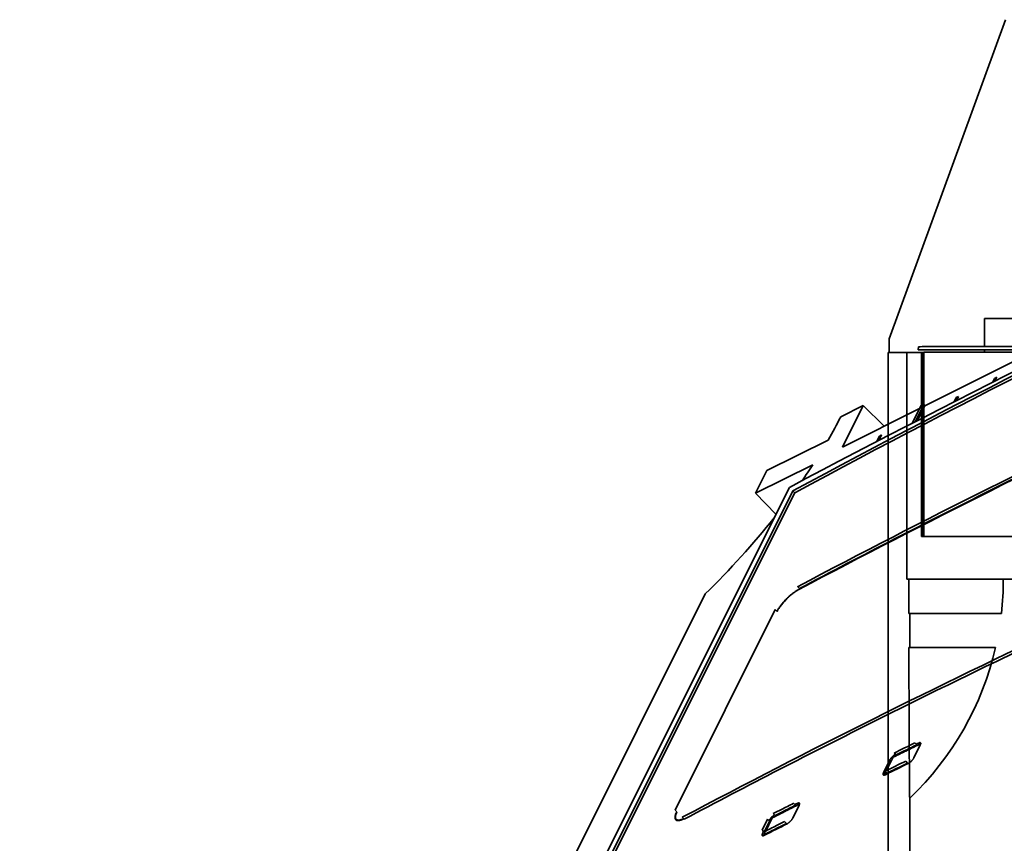
# Model space of a CAD drawing. Units: millimetres. Extents: x -158 to 97, y -170 to 175.
# Drawn here: x -153 to -66, y 87 to 159 of the extents above; entities that cross this region are included whole.
import ezdxf

# ---------------------------------------------------------------- set-up
doc = ezdxf.new("R2010")
doc.units = ezdxf.units.MM
doc.layers.add('Isometric$38', color=7, linetype='Continuous', true_color=0xffffff)
doc.layers.add('Top$33', color=7, linetype='Continuous', true_color=0xffffff)

msp = doc.modelspace()

# ---------------------------------------------------------------- linework, layer by layer
at = {"layer": 'Isometric$38', "color": 18, "linetype": 'Continuous', "lineweight": 35}
for p, q in [((-53.053, 135.224, 188.276), (-72.906, 125.297, 198.203)), ((-66.935, 127.379, 194.314), (-66.766, 127.717, 194.483)), ((-66.766, 127.717, 194.483), (-66.566, 127.817, 194.383)), ((-66.566, 127.817, 194.383), (-66.734, 127.481, 194.215)), ((-70.341, 125.647, 195.988), (-70.152, 126.024, 196.176)), ((-70.152, 126.024, 196.176), (-69.952, 126.124, 196.076)), ((-69.952, 126.124, 196.076), (-70.139, 125.75, 195.889)), ((-78.346, 125.327, 203.673), (-80.333, 124.333, 204.667)), ((-80.179, 121.66, 201.84), (-78.346, 125.327, 203.673)), ((-73.372, 125.064, 198.436), (-80.179, 121.66, 201.84)), ((-76.512, 123.494, 200.006), (-78.346, 125.327, 203.673)), ((-74.025, 123.758, 197.783), (-73.239, 125.33, 198.57)), ((-73.756, 123.897, 197.653), (-73.106, 125.197, 198.303)), ((-72.906, 125.297, 198.203), (-73.554, 124.001, 197.555)), ((-73.239, 125.33, 198.57), (-73.039, 125.43, 198.47)), ((-73.239, 125.33, 198.57), (-73.106, 125.197, 198.303)), ((-73.039, 125.43, 198.47), (-72.906, 125.297, 198.203)), ((-77.181, 122.128, 199.308), (-76.926, 122.637, 199.563)), ((-76.726, 122.737, 199.463), (-76.978, 122.233, 199.211)), ((-76.926, 122.637, 199.563), (-76.726, 122.737, 199.463)), ((-81.446, 122.277, 203.723), (-86.833, 119.584, 206.416)), ((-87.833, 117.584, 205.416), (-82.788, 120.106, 202.894)), ((-87.833, 117.584, 205.416), (-86.833, 119.584, 206.416)), ((-84.859, 118.109, 202.968), (-128.622, 30.583, 159.205)), ((-127.64, 31.602, 159.241), (-84.544, 117.794, 202.337)), ((-84.377, 117.627, 202.004), (-127.262, 31.858, 159.119)), ((-86.041, 115.744, 201.785), (-87.833, 117.584, 205.416)), ((-84.544, 117.794, 202.337), (-84.377, 117.627, 202.004)), ((-84.126, 109.353, 193.479), (-83.96, 109.186, 193.146)), ((-152.697, -12.144, 140.553), (-92.269, 108.711, 200.98)), ((-86.099, 107.326, 193.425), (-94.933, 89.659, 184.592)), ((-85.933, 107.159, 193.092), (-86.099, 107.326, 193.425)), ((-73.632, 95.412, 169.045), (-73.799, 95.579, 169.377)), ((-75.619, 94.684, 170.303), (-75.453, 94.518, 169.97)), ((-73.314, 95.395, 168.709), (-73.881, 94.262, 168.143)), ((-76.564, 92.945, 169.509), (-75.997, 94.078, 170.075)), ((-75.705, 94.316, 170.021), (-76.292, 93.141, 169.434)), ((-74.603, 93.97, 168.573), (-74.437, 93.803, 168.24)), ((-76.357, 93.012, 169.369), (-76.492, 92.742, 169.234)), ((-76.256, 92.911, 169.167), (-76.423, 93.077, 169.5)), ((-94.933, 89.659, 184.592), (-94.766, 89.493, 184.259)), ((-83.997, 90.078, 174.075), (-84.564, 88.945, 173.509)), ((-84.312, 90.088, 174.4), (-84.478, 90.255, 174.733)), ((-94.126, 88.853, 182.979), (-94.293, 89.019, 183.312)), ((-86.772, 88.839, 175.611), (-87.244, 87.895, 175.139)), ((-87.075, 87.734, 174.809), (-86.606, 88.672, 175.278)), ((-86.358, 88.968, 175.326), (-86.941, 87.802, 174.743)), ((-86.606, 88.672, 175.278), (-86.772, 88.839, 175.611)), ((-86.653, 88.719, 175.371), (-86.648, 88.728, 175.376)), ((-86.275, 89.34, 175.616), (-86.109, 89.174, 175.283)), ((-85.282, 88.648, 173.929), (-85.115, 88.481, 173.597)), ((-87.244, 87.895, 175.139), (-87.078, 87.729, 174.806)), ((-87.214, 87.595, 174.809), (-87.124, 87.775, 174.899)), ((-87.011, 87.662, 174.673), (-87.144, 87.396, 174.54)), ((-86.913, 87.565, 174.478), (-87.08, 87.731, 174.811)), ((-87.078, 87.729, 174.806), (-87.078, 87.729, 174.807))]:
    msp.add_line(p, q, dxfattribs=at)
at = {"layer": 'Isometric$38', "color": 18, "linetype": 'Continuous', "lineweight": 35, "extrusion": (0.57735, -0.57735, 0.57735)}
for centre, major_axis, ratio, start_param, end_param in [((233.379, 62.678, -170.701), (-524.459, -123.451, 401.009), 0.361189, 5.359336, 5.469724), ((157.519, -89.042, -246.561), (-464.343, 0, 464.343), 0.57735, 5.444118, 5.551456), ((157.685, -89.209, -246.894), (-464.343, 0, 464.343), 0.57735, 5.444843, 5.551456), ((151.602, -100.876, -252.478), (464.343, 0, -464.343), 0.57735, 2.317353, 2.395036), ((151.742, -101.097, -252.838), (-464.343, 0, 464.343), 0.57735, 5.458847, 5.536728), ((153.444, -102.813, -256.256), (467.963, 0, -467.963), 0.57735, 2.317608, 2.394781), ((151.602, -100.876, -252.478), (-463.99, 0, 463.99), 0.57735, 5.458916, 5.497787), ((-98.148, 115.426, 213.574), (18.895, 18.895), 0.57735, 5.385284, 5.497787), ((-98.148, 115.426, 213.574), (18.895, 18.895), 0.57735, 5.199145, 5.271324), ((151.602, -100.876, -252.478), (-463.99, 0, 463.99), 0.57735, 5.497787, 5.536658), ((-98.148, 115.426, 213.574), (18.895, 18.895), 0.57735, 4.69026, 5.033687), ((141.435, -121.209, -262.644), (-464.343, 0, 464.343), 0.57735, 5.458946, 5.536629), ((141.435, -121.209, -262.644), (463.99, 0, -463.99), 0.57735, 2.317323, 2.356194), ((141.435, -121.209, -262.644), (463.99, 0, -463.99), 0.57735, 2.356194, 2.395066), ((139.053, -126.473, -265.526), (-464.343, 0, 464.343), 0.57735, 5.48332, 5.483778), ((138.153, -128.273, -266.426), (464.343, 0, -464.343), 0.57735, 2.341727, 2.346296), ((139.053, -126.473, -265.526), (-464.343, 0, 464.343), 0.57735, 5.507686, 5.508149), ((138.153, -128.273, -266.426), (464.343, 0, -464.343), 0.57735, 2.366093, 2.370662)]:
    msp.add_ellipse(centre, major_axis=major_axis, ratio=ratio, start_param=start_param, end_param=end_param, dxfattribs=at)
at = {"layer": 'Isometric$38', "color": 18, "linetype": 'Continuous', "lineweight": 35}
for points, knots in [([(-97.947, 3.276, 101.224), (-96.594, 5.106, 101.701), (-93.892, 8.76, 102.652), (-89.113, 15.259, 104.372), (-85.268, 20.563, 105.831), (-80.269, 27.595, 107.864), (-75.381, 34.656, 110.037), (-70.964, 41.493, 112.457), (-66.832, 48.253, 115.085), (-63.932, 53.367, 117.299), (-60.847, 59.633, 120.48), (-58.241, 65.629, 123.87), (-55.311, 74.099, 129.41), (-53.056, 82.273, 135.329), (-50.751, 90.453, 141.203), (-48.697, 96.96, 145.658), (-46.417, 102.797, 149.215), (-43.736, 108.864, 152.6), (-40.505, 115.195, 155.7), (-34.853, 125.139, 159.992), (-30.124, 132.73, 162.854), (-24.373, 141.624, 165.997), (-20.643, 147.252, 167.896), (-17.36, 152.148, 169.508), (-16.429, 153.534, 169.963), (-16.427, 153.536, 169.964)], [0, 0, 0, 0, 0.03276, 0.065458, 0.116583, 0.128143, 0.192214, 0.244276, 0.256286, 0.320357, 0.342332, 0.384429, 0.4485, 0.533425, 0.576643, 0.640715, 0.683911, 0.704786, 0.768858, 0.810603, 0.897001, 0.910814, 0.974769, 0.99995, 1, 1, 1, 1]), ([(-15.545, 152.977, 168.523), (-15.547, 152.975, 168.522), (-16.406, 151.625, 168.031), (-19.435, 146.856, 166.291), (-22.877, 141.372, 164.249), (-28.189, 132.697, 160.886), (-32.562, 125.284, 157.846), (-37.802, 115.546, 153.348), (-40.807, 109.329, 150.136), (-43.312, 103.35, 146.662), (-45.452, 97.582, 143.034), (-47.406, 91.129, 138.536), (-49.662, 82.971, 132.633), (-51.956, 74.768, 126.724), (-55.019, 66.231, 121.25), (-57.758, 60.177, 117.935), (-61.011, 53.832, 114.843), (-64.082, 48.629, 112.712), (-68.47, 41.739, 110.21), (-73.169, 34.76, 107.928), (-78.376, 27.541, 105.917), (-83.71, 20.343, 104.053), (-87.817, 14.908, 102.725), (-92.925, 8.244, 101.169), (-95.814, 4.496, 100.31), (-97.261, 2.62, 99.88)], [0, 0, 0, 0, 0.00005, 0.025231, 0.089186, 0.102999, 0.189397, 0.231142, 0.295214, 0.316089, 0.359285, 0.423357, 0.466575, 0.5515, 0.615571, 0.657668, 0.679643, 0.743714, 0.755724, 0.807786, 0.871857, 0.883417, 0.934542, 0.96724, 1, 1, 1, 1]), ([(-85.953, 107.176, 193.129), (-85.921, 107.235, 193.155), (-85.885, 107.294, 193.18), (-85.817, 107.402, 193.22), (-85.786, 107.45, 193.236), (-85.736, 107.523, 193.259), (-85.719, 107.547, 193.266), (-85.684, 107.596, 193.28), (-85.666, 107.621, 193.287), (-85.574, 107.744, 193.318), (-85.496, 107.841, 193.337), (-85.391, 107.963, 193.355), (-85.36, 108, 193.36), (-85.327, 108.037, 193.364), (-85.305, 108.061, 193.366), (-85.294, 108.073, 193.367), (-85.239, 108.134, 193.372), (-85.194, 108.181, 193.375), (-85.057, 108.322, 193.379), (-84.964, 108.412, 193.376), (-84.845, 108.52, 193.364), (-84.82, 108.541, 193.362), (-84.772, 108.584, 193.356), (-84.748, 108.604, 193.352), (-84.676, 108.665, 193.341), (-84.581, 108.743, 193.324), (-84.486, 108.815, 193.301), (-84.415, 108.866, 193.282), (-84.392, 108.883, 193.275), (-84.345, 108.916, 193.261), (-84.321, 108.932, 193.253), (-84.205, 109.01, 193.214), (-84.115, 109.063, 193.179), (-84.029, 109.109, 193.138)], [0, 0, 0, 0, 0.084713, 0.084713, 0.150091, 0.150091, 0.182779, 0.182779, 0.215468, 0.215468, 0.346224, 0.346224, 0.378912, 0.395257, 0.395257, 0.411601, 0.411601, 0.476979, 0.476979, 0.607734, 0.607734, 0.640423, 0.640423, 0.673112, 0.673112, 0.738489, 0.803867, 0.803867, 0.836556, 0.836556, 0.869245, 0.869245, 1, 1, 1, 1]), ([(-84.012, 109.113, 193.125), (-84.099, 109.067, 193.166), (-84.188, 109.013, 193.202), (-84.304, 108.936, 193.24), (-84.328, 108.92, 193.248), (-84.375, 108.887, 193.262), (-84.398, 108.87, 193.269), (-84.469, 108.819, 193.288), (-84.564, 108.747, 193.311), (-84.66, 108.669, 193.329), (-84.732, 108.608, 193.34), (-84.756, 108.588, 193.343), (-84.804, 108.545, 193.349), (-84.828, 108.524, 193.352), (-84.948, 108.416, 193.363), (-85.041, 108.326, 193.366), (-85.177, 108.185, 193.363), (-85.222, 108.138, 193.36), (-85.277, 108.077, 193.355), (-85.289, 108.065, 193.354), (-85.31, 108.041, 193.351), (-85.343, 108.004, 193.347), (-85.375, 107.968, 193.342), (-85.479, 107.846, 193.325), (-85.558, 107.748, 193.305), (-85.649, 107.625, 193.274), (-85.667, 107.6, 193.267), (-85.702, 107.551, 193.254), (-85.719, 107.527, 193.246), (-85.769, 107.454, 193.224), (-85.801, 107.406, 193.207), (-85.872, 107.294, 193.166), (-85.909, 107.23, 193.139), (-85.943, 107.167, 193.11)], [0, 0, 0, 0, 0.129908, 0.129908, 0.162385, 0.162385, 0.194862, 0.194862, 0.259816, 0.32477, 0.32477, 0.357247, 0.357247, 0.389724, 0.389724, 0.519632, 0.519632, 0.584586, 0.584586, 0.600825, 0.600825, 0.617063, 0.64954, 0.64954, 0.779449, 0.779449, 0.811926, 0.811926, 0.844403, 0.844403, 0.909357, 0.909357, 1, 1, 1, 1]), ([(-73.483, 95.564, 169.048), (-73.461, 95.575, 169.036), (-73.441, 95.584, 169.024), (-73.412, 95.593, 169.005), (-73.402, 95.596, 168.998), (-73.384, 95.6, 168.984), (-73.376, 95.601, 168.977), (-73.352, 95.603, 168.955), (-73.337, 95.603, 168.94), (-73.319, 95.598, 168.917), (-73.313, 95.596, 168.909), (-73.303, 95.59, 168.893), (-73.299, 95.587, 168.886), (-73.287, 95.575, 168.862), (-73.282, 95.565, 168.847), (-73.277, 95.547, 168.824), (-73.276, 95.54, 168.816), (-73.275, 95.526, 168.801), (-73.276, 95.511, 168.786), (-73.278, 95.494, 168.772), (-73.282, 95.476, 168.759), (-73.285, 95.467, 168.752), (-73.295, 95.438, 168.733), (-73.303, 95.417, 168.721), (-73.314, 95.395, 168.709)], [0, 0, 0, 0, 0.125, 0.125, 0.1875, 0.1875, 0.25, 0.25, 0.375, 0.375, 0.4375, 0.4375, 0.5, 0.5, 0.625, 0.625, 0.6875, 0.6875, 0.75, 0.8125, 0.8125, 0.875, 0.875, 1, 1, 1, 1]), ([(-75.453, 94.518, 169.97), (-75.212, 94.636, 169.848), (-74.971, 94.755, 169.726), (-74.547, 94.963, 169.511), (-74.364, 95.053, 169.418), (-73.999, 95.233, 169.231), (-73.815, 95.322, 169.138), (-73.632, 95.412, 169.045)], [0, 0, 0, 0, 0.397144, 0.397144, 0.698572, 0.698572, 1, 1, 1, 1]), ([(-74.437, 93.803, 168.24), (-74.678, 93.685, 168.363), (-74.919, 93.567, 168.486), (-75.343, 93.36, 168.702), (-75.525, 93.27, 168.795), (-75.891, 93.091, 168.981), (-76.073, 93.001, 169.074), (-76.256, 92.911, 169.167)], [0, 0, 0, 0, 0.397144, 0.397144, 0.698572, 0.698572, 1, 1, 1, 1]), ([(-75.997, 94.078, 170.075), (-75.986, 94.1, 170.086), (-75.973, 94.123, 170.096), (-75.951, 94.158, 170.109), (-75.943, 94.17, 170.113), (-75.926, 94.194, 170.12), (-75.917, 94.206, 170.123), (-75.89, 94.243, 170.132), (-75.87, 94.267, 170.136), (-75.838, 94.303, 170.141), (-75.827, 94.315, 170.142), (-75.804, 94.339, 170.143), (-75.793, 94.351, 170.144), (-75.758, 94.385, 170.143), (-75.735, 94.407, 170.142), (-75.698, 94.439, 170.137), (-75.686, 94.449, 170.135), (-75.661, 94.469, 170.13), (-75.637, 94.488, 170.125), (-75.613, 94.506, 170.118), (-75.589, 94.522, 170.111), (-75.576, 94.53, 170.107), (-75.544, 94.55, 170.095), (-75.524, 94.562, 170.086), (-75.505, 94.572, 170.077)], [0, 0, 0, 0, 0.127303, 0.127303, 0.190955, 0.190955, 0.254607, 0.254607, 0.38191, 0.38191, 0.445562, 0.445562, 0.509214, 0.509214, 0.636517, 0.636517, 0.700169, 0.700169, 0.763821, 0.827473, 0.827473, 0.891124, 0.891124, 1, 1, 1, 1]), ([(-73.881, 94.262, 168.143), (-73.892, 94.24, 168.132), (-73.905, 94.217, 168.122), (-73.927, 94.182, 168.109), (-73.935, 94.17, 168.105), (-73.952, 94.146, 168.098), (-73.961, 94.134, 168.095), (-73.989, 94.097, 168.086), (-74.009, 94.073, 168.082), (-74.041, 94.037, 168.078), (-74.052, 94.025, 168.077), (-74.074, 94.001, 168.075), (-74.086, 93.99, 168.075), (-74.12, 93.955, 168.075), (-74.144, 93.933, 168.077), (-74.181, 93.901, 168.082), (-74.193, 93.891, 168.084), (-74.218, 93.871, 168.089), (-74.242, 93.852, 168.094), (-74.266, 93.835, 168.101), (-74.29, 93.818, 168.109), (-74.303, 93.81, 168.113), (-74.338, 93.788, 168.126), (-74.361, 93.775, 168.136), (-74.383, 93.764, 168.148)], [0, 0, 0, 0, 0.125, 0.125, 0.1875, 0.1875, 0.25, 0.25, 0.375, 0.375, 0.4375, 0.4375, 0.5, 0.5, 0.625, 0.625, 0.6875, 0.6875, 0.75, 0.8125, 0.8125, 0.875, 0.875, 1, 1, 1, 1]), ([(-76.396, 92.776, 169.172), (-76.418, 92.766, 169.183), (-76.438, 92.757, 169.195), (-76.467, 92.748, 169.215), (-76.477, 92.745, 169.222), (-76.495, 92.741, 169.235), (-76.503, 92.739, 169.243), (-76.527, 92.737, 169.264), (-76.541, 92.738, 169.279), (-76.56, 92.742, 169.302), (-76.565, 92.745, 169.31), (-76.575, 92.75, 169.325), (-76.58, 92.753, 169.333), (-76.591, 92.765, 169.357), (-76.597, 92.775, 169.372), (-76.602, 92.793, 169.395), (-76.603, 92.8, 169.402), (-76.603, 92.814, 169.417), (-76.603, 92.829, 169.432), (-76.6, 92.846, 169.446), (-76.596, 92.864, 169.46), (-76.593, 92.873, 169.466), (-76.584, 92.902, 169.486), (-76.575, 92.923, 169.498), (-76.564, 92.945, 169.509)], [0, 0, 0, 0, 0.125, 0.125, 0.1875, 0.1875, 0.25, 0.25, 0.375, 0.375, 0.4375, 0.4375, 0.5, 0.5, 0.625, 0.625, 0.6875, 0.6875, 0.75, 0.8125, 0.8125, 0.875, 0.875, 1, 1, 1, 1]), ([(-84.162, 90.243, 174.405), (-84.14, 90.254, 174.395), (-84.12, 90.263, 174.383), (-84.091, 90.273, 174.364), (-84.082, 90.275, 174.358), (-84.065, 90.28, 174.344), (-84.056, 90.281, 174.337), (-84.032, 90.284, 174.316), (-84.018, 90.283, 174.302), (-84, 90.279, 174.279), (-83.995, 90.277, 174.272), (-83.985, 90.272, 174.256), (-83.98, 90.268, 174.249), (-83.969, 90.257, 174.226), (-83.964, 90.247, 174.211), (-83.959, 90.229, 174.188), (-83.958, 90.222, 174.181), (-83.958, 90.208, 174.166), (-83.958, 90.193, 174.152), (-83.961, 90.177, 174.138), (-83.965, 90.159, 174.124), (-83.968, 90.15, 174.118), (-83.978, 90.121, 174.098), (-83.986, 90.1, 174.086), (-83.997, 90.078, 174.075)], [0, 0, 0, 0, 0.125, 0.125, 0.1875, 0.1875, 0.25, 0.25, 0.375, 0.375, 0.4375, 0.4375, 0.5, 0.5, 0.625, 0.625, 0.6875, 0.6875, 0.75, 0.8125, 0.8125, 0.875, 0.875, 1, 1, 1, 1]), ([(-94.159, 88.884, 183.042), (-94.236, 88.844, 183.08), (-94.309, 88.811, 183.12), (-94.415, 88.773, 183.188), (-94.451, 88.761, 183.212), (-94.503, 88.748, 183.251), (-94.52, 88.744, 183.264), (-94.553, 88.737, 183.29), (-94.569, 88.734, 183.304), (-94.647, 88.724, 183.371), (-94.702, 88.725, 183.426), (-94.76, 88.738, 183.498), (-94.777, 88.743, 183.52), (-94.793, 88.749, 183.542), (-94.803, 88.753, 183.557), (-94.808, 88.756, 183.564), (-94.832, 88.769, 183.601), (-94.849, 88.781, 183.63), (-94.894, 88.825, 183.719), (-94.914, 88.863, 183.778), (-94.928, 88.923, 183.851), (-94.931, 88.935, 183.866), (-94.934, 88.961, 183.895), (-94.935, 88.974, 183.909), (-94.936, 89.016, 183.952), (-94.934, 89.075, 184.009), (-94.921, 89.142, 184.063), (-94.909, 89.194, 184.103), (-94.904, 89.212, 184.116), (-94.893, 89.249, 184.143), (-94.887, 89.268, 184.156), (-94.857, 89.358, 184.215), (-94.826, 89.433, 184.258), (-94.787, 89.512, 184.299)], [0, 0, 0, 0, 0.11634, 0.11634, 0.180281, 0.180281, 0.212251, 0.212251, 0.244221, 0.244221, 0.372103, 0.372103, 0.404073, 0.420058, 0.420058, 0.436043, 0.436043, 0.499984, 0.499984, 0.627865, 0.627865, 0.659836, 0.659836, 0.691806, 0.691806, 0.755747, 0.819687, 0.819687, 0.851658, 0.851658, 0.883628, 0.883628, 1, 1, 1, 1]), ([(-94.777, 89.5, 184.277), (-94.804, 89.441, 184.245), (-94.826, 89.385, 184.211), (-94.851, 89.312, 184.163), (-94.857, 89.293, 184.15), (-94.867, 89.256, 184.124), (-94.872, 89.238, 184.111), (-94.885, 89.186, 184.071), (-94.897, 89.119, 184.016), (-94.9, 89.06, 183.96), (-94.898, 89.019, 183.917), (-94.897, 89.005, 183.902), (-94.894, 88.979, 183.873), (-94.892, 88.967, 183.859), (-94.878, 88.908, 183.785), (-94.857, 88.869, 183.726), (-94.813, 88.825, 183.638), (-94.796, 88.813, 183.608), (-94.771, 88.8, 183.571), (-94.766, 88.798, 183.564), (-94.756, 88.793, 183.549), (-94.741, 88.787, 183.527), (-94.724, 88.782, 183.506), (-94.665, 88.769, 183.434), (-94.611, 88.768, 183.378), (-94.533, 88.778, 183.311), (-94.517, 88.781, 183.297), (-94.483, 88.788, 183.271), (-94.466, 88.792, 183.258), (-94.414, 88.805, 183.22), (-94.378, 88.817, 183.195), (-94.289, 88.849, 183.138), (-94.234, 88.872, 183.107), (-94.177, 88.9, 183.077)], [0, 0, 0, 0, 0.093856, 0.093856, 0.127708, 0.127708, 0.16156, 0.16156, 0.229265, 0.29697, 0.29697, 0.330822, 0.330822, 0.364675, 0.364675, 0.500084, 0.500084, 0.567789, 0.567789, 0.584715, 0.584715, 0.601642, 0.635494, 0.635494, 0.770904, 0.770904, 0.804756, 0.804756, 0.838608, 0.838608, 0.906313, 0.906313, 1, 1, 1, 1]), ([(-84.478, 90.255, 174.733), (-84.659, 90.163, 174.822), (-84.84, 90.071, 174.911), (-85.201, 89.888, 175.089), (-85.382, 89.796, 175.177), (-85.8, 89.583, 175.383), (-86.038, 89.462, 175.499), (-86.275, 89.34, 175.616)], [0, 0, 0, 0, 0.301428, 0.301428, 0.602856, 0.602856, 1, 1, 1, 1]), ([(-86.109, 89.174, 175.283), (-85.871, 89.295, 175.166), (-85.634, 89.416, 175.05), (-85.215, 89.629, 174.844), (-85.035, 89.721, 174.756), (-84.673, 89.905, 174.578), (-84.493, 89.996, 174.489), (-84.312, 90.088, 174.4)], [0, 0, 0, 0, 0.397144, 0.397144, 0.698572, 0.698572, 1, 1, 1, 1]), ([(-87.08, 87.731, 174.811), (-86.899, 87.824, 174.723), (-86.719, 87.916, 174.635), (-86.358, 88.1, 174.458), (-86.177, 88.192, 174.369), (-85.758, 88.406, 174.164), (-85.52, 88.527, 174.047), (-85.282, 88.648, 173.929)], [0, 0, 0, 0, 0.301428, 0.301428, 0.602856, 0.602856, 1, 1, 1, 1]), ([(-86.648, 88.728, 175.376), (-86.637, 88.75, 175.387), (-86.624, 88.773, 175.397), (-86.601, 88.808, 175.41), (-86.594, 88.82, 175.414), (-86.577, 88.844, 175.421), (-86.568, 88.857, 175.425), (-86.54, 88.893, 175.434), (-86.521, 88.918, 175.438), (-86.489, 88.954, 175.443), (-86.478, 88.966, 175.444), (-86.456, 88.99, 175.446), (-86.445, 89.002, 175.447), (-86.41, 89.037, 175.447), (-86.387, 89.059, 175.446), (-86.35, 89.091, 175.442), (-86.338, 89.102, 175.44), (-86.314, 89.122, 175.436), (-86.29, 89.141, 175.431), (-86.266, 89.159, 175.425), (-86.242, 89.176, 175.418), (-86.23, 89.184, 175.414), (-86.198, 89.204, 175.402), (-86.179, 89.216, 175.395), (-86.16, 89.226, 175.386)], [0, 0, 0, 0, 0.127303, 0.127303, 0.190955, 0.190955, 0.254607, 0.254607, 0.38191, 0.38191, 0.445562, 0.445562, 0.509214, 0.509214, 0.636517, 0.636517, 0.700169, 0.700169, 0.76382, 0.827472, 0.827472, 0.891124, 0.891124, 1, 1, 1, 1]), ([(-84.564, 88.945, 173.509), (-84.575, 88.923, 173.498), (-84.588, 88.9, 173.488), (-84.61, 88.865, 173.475), (-84.618, 88.853, 173.471), (-84.635, 88.829, 173.464), (-84.644, 88.817, 173.46), (-84.671, 88.78, 173.451), (-84.691, 88.756, 173.447), (-84.723, 88.719, 173.442), (-84.734, 88.707, 173.441), (-84.756, 88.683, 173.439), (-84.767, 88.671, 173.439), (-84.802, 88.637, 173.439), (-84.825, 88.614, 173.44), (-84.862, 88.582, 173.444), (-84.874, 88.572, 173.446), (-84.898, 88.552, 173.45), (-84.922, 88.533, 173.455), (-84.946, 88.515, 173.462), (-84.97, 88.498, 173.469), (-84.982, 88.49, 173.472), (-85.018, 88.467, 173.485), (-85.04, 88.454, 173.495), (-85.062, 88.443, 173.505)], [0, 0, 0, 0, 0.125, 0.125, 0.1875, 0.1875, 0.25, 0.25, 0.375, 0.375, 0.4375, 0.4375, 0.5, 0.5, 0.625, 0.625, 0.6875, 0.6875, 0.75, 0.8125, 0.8125, 0.875, 0.875, 1, 1, 1, 1]), ([(-85.115, 88.481, 173.597), (-85.353, 88.36, 173.714), (-85.592, 88.239, 173.831), (-86.01, 88.026, 174.036), (-86.191, 87.934, 174.125), (-86.552, 87.749, 174.302), (-86.733, 87.657, 174.39), (-86.913, 87.565, 174.478)], [0, 0, 0, 0, 0.397144, 0.397144, 0.698572, 0.698572, 1, 1, 1, 1]), ([(-87.05, 87.431, 174.481), (-87.072, 87.42, 174.492), (-87.092, 87.411, 174.503), (-87.121, 87.401, 174.522), (-87.13, 87.398, 174.528), (-87.148, 87.394, 174.542), (-87.156, 87.393, 174.549), (-87.18, 87.39, 174.57), (-87.194, 87.39, 174.584), (-87.212, 87.395, 174.606), (-87.217, 87.397, 174.614), (-87.227, 87.402, 174.629), (-87.231, 87.405, 174.637), (-87.243, 87.417, 174.659), (-87.248, 87.426, 174.674), (-87.253, 87.444, 174.697), (-87.254, 87.451, 174.704), (-87.254, 87.465, 174.719), (-87.254, 87.48, 174.733), (-87.251, 87.497, 174.747), (-87.247, 87.514, 174.761), (-87.244, 87.523, 174.767), (-87.234, 87.552, 174.787), (-87.225, 87.573, 174.798), (-87.214, 87.595, 174.809)], [0, 0, 0, 0, 0.125, 0.125, 0.1875, 0.1875, 0.25, 0.25, 0.375, 0.375, 0.4375, 0.4375, 0.5, 0.5, 0.625, 0.625, 0.6875, 0.6875, 0.75, 0.8125, 0.8125, 0.875, 0.875, 1, 1, 1, 1])]:
    msp.add_open_spline(points, degree=3, knots=knots, dxfattribs=at)
for points, weights in [([(-73.276, 95.51, 168.786), (-74.087, 95.113, 169.2), (-74.897, 94.715, 169.612), (-75.705, 94.316, 170.021)], [0.999999810731, 0.999997378126, 0.999997441216, 1]), ([(-83.96, 90.188, 174.148), (-84.76, 89.783, 174.543), (-85.56, 89.376, 174.936), (-86.358, 88.968, 175.326)], [0.999999809912, 0.999997378141, 0.999997441503, 1])]:
    msp.add_rational_spline(points, weights, degree=3, dxfattribs=at)
for points in [[(-73.799, 95.579, 169.377), (-74.406, 95.281, 169.687), (-75.013, 94.983, 169.996), (-75.619, 94.684, 170.303)], [(-76.423, 93.077, 169.5), (-75.817, 93.376, 169.192), (-75.21, 93.673, 168.883), (-74.603, 93.97, 168.573)]]:
    msp.add_open_spline(points, degree=3, dxfattribs=at)
at = {"layer": 'Top$33', "color": 18, "linetype": 'Continuous', "lineweight": 35}
for p, q in [((-65.804, 159.343), (-76.047, 131.2)), ((-67.65, 130.524), (-67.65, 133)), ((-62.2, 133), (-67.65, 133)), ((-76.047, 131.2), (-76.047, 130)), ((-73.479, 130.506), (-73.492, 130.244)), ((-71.493, 130.227), (-3.493, 130.227)), ((-3.478, 130.523), (-71.478, 130.524)), ((-67.65, 130.02), (-67.65, 130.227)), ((-76.047, 130), (-76.161, 130)), ((-76.161, 130), (-76.161, -143)), ((-74.494, 130), (-76.047, 130)), ((-73.2, 130), (-74.494, 130)), ((-74.494, 110), (-74.494, 130)), ((-73.2, 113.762), (-73.2, 130)), ((-73.2, 130), (-73, 130)), ((-73.161, 113.761), (-73.161, 129.997)), ((-73.073, 127), (-73.073, 130)), ((-73, 130.02), (73, 130.02)), ((-73, 130.02), (-73, 113.762)), ((-73, 127), (-73.073, 127)), ((-61.895, 113.762), (-73.2, 113.762)), ((-74.328, 110), (-74.494, 110)), ((-66, 110), (-74.328, 110)), ((-63.019, 110), (-66, 110)), ((-74.249, 107), (-74.326, 107)), ((-66.169, 107), (-74.249, 107)), ((-74.249, 104), (-74.249, 107)), ((-74.322, 104), (-74.249, 104)), ((-74.249, 104), (-66.682, 104)), ((-74.249, -90.591), (-74.249, 90.691))]:
    msp.add_line(p, q, dxfattribs=at)
at = {"layer": 'Top$33', "color": 18, "linetype": 'Continuous', "lineweight": 35, "extrusion": (0, 0, -1)}
for start, end in [(180, 186.44596), (192.97537, 226.2679)]:
    msp.add_arc((92.722, 110), 26.722, start, end, dxfattribs=at)
at = {"layer": 'Top$33', "color": 18, "linetype": 'Continuous', "lineweight": 35}
for centre, start_param, end_param in [((-71.492, 130.244), 6.282728, 7.853524), ((-71.479, 130.506), 4.711932, 6.282728)]:
    msp.add_ellipse(centre, major_axis=(-2, 0), ratio=0.008727, start_param=start_param, end_param=end_param, dxfattribs=at)
msp.add_open_spline([(-74.326, 107), (-74.327, 107.498), (-74.328, 108.497), (-74.328, 109.498), (-74.328, 110)], degree=3, dxfattribs=at)
msp.add_open_spline([(-74.249, 90.691), (-74.25, 90.691), (-74.25, 90.694), (-74.251, 90.707), (-74.251, 90.716), (-74.252, 90.735), (-74.252, 90.741), (-74.252, 90.756), (-74.253, 90.764), (-74.253, 90.788), (-74.253, 90.807), (-74.254, 90.846), (-74.254, 90.867), (-74.255, 90.911), (-74.255, 90.934), (-74.256, 90.981), (-74.256, 91.006), (-74.257, 91.055), (-74.257, 91.081), (-74.258, 91.158), (-74.259, 91.211), (-74.26, 91.32), (-74.26, 91.375), (-74.262, 91.543), (-74.263, 91.659), (-74.265, 91.894), (-74.266, 92.014), (-74.268, 92.257), (-74.269, 92.381), (-74.272, 92.755), (-74.274, 93.01), (-74.278, 93.527), (-74.28, 93.789), (-74.283, 94.321), (-74.285, 94.591), (-74.29, 95.411), (-74.293, 95.972), (-74.299, 97.12), (-74.302, 97.708), (-74.305, 98.612), (-74.307, 98.916), (-74.308, 99.301), (-74.309, 99.378), (-74.309, 99.533), (-74.31, 99.765), (-74.311, 99.999), (-74.314, 100.78), (-74.315, 101.413), (-74.319, 102.694), (-74.321, 103.343), (-74.322, 104)], degree=3, knots=[0, 0, 0, 0, 0.007812, 0.007812, 0.015625, 0.015625, 0.019531, 0.019531, 0.023437, 0.023437, 0.03125, 0.03125, 0.039062, 0.039062, 0.046875, 0.046875, 0.054687, 0.054687, 0.0625, 0.0625, 0.078125, 0.078125, 0.09375, 0.09375, 0.125, 0.125, 0.15625, 0.15625, 0.1875, 0.1875, 0.25, 0.25, 0.3125, 0.3125, 0.375, 0.375, 0.5, 0.5, 0.625, 0.625, 0.6875, 0.6875, 0.703125, 0.703125, 0.71875, 0.75, 0.75, 0.875, 0.875, 1, 1, 1, 1], dxfattribs=at)

doc.saveas('drawing.dxf')
